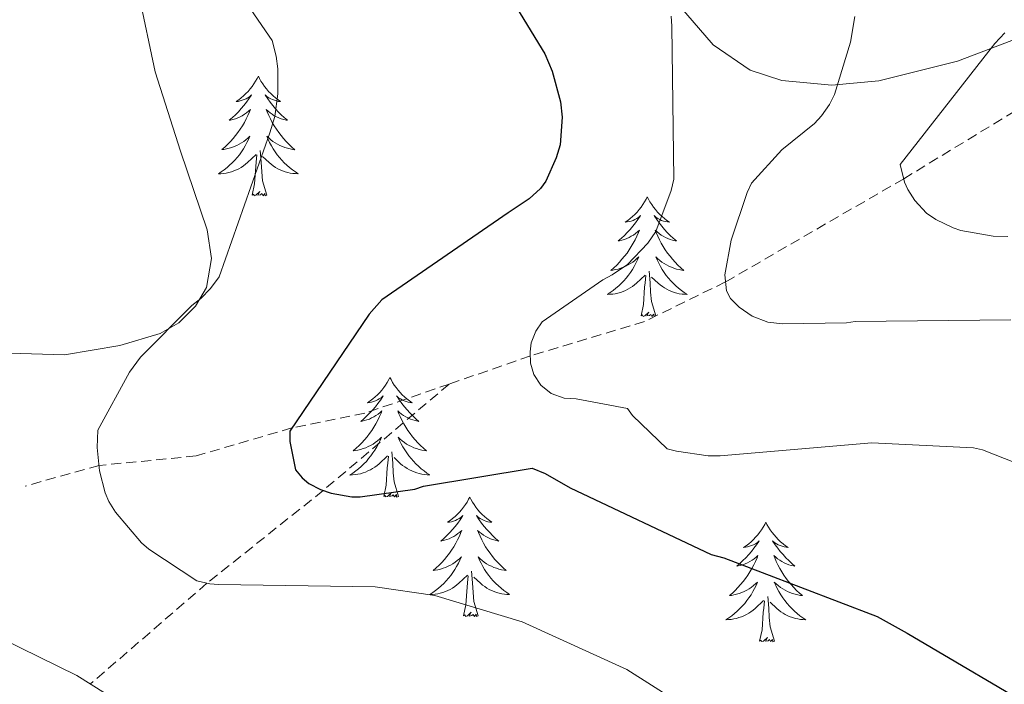
# Model space of a CAD drawing. Units: metres. Extents: x 593526 to 598021, y 4684711 to 4687742.
# Drawn here: x 596657 to 596755, y 4687090 to 4687157 of the extents above; entities that cross this region are included whole.
import ezdxf

# ---------------------------------------------------------------- set-up
doc = ezdxf.new("R2010")
doc.units = ezdxf.units.M
doc.header["$MEASUREMENT"] = 0
doc.linetypes.add('TRAZOSX2', pattern=[1.5, 1, -0.5])
for name, color, linetype, lineweight in [('Level 11', 142, 'TRAZOSX2', 13), ('Level 35', 92, 'TRAZOSX2', 0), ('Level 36', 19, 'Continuous', 40), ('Level 4', 36, 'Continuous', 30), ('Level 5', 36, 'Continuous', 0)]:
    doc.layers.add(name, color=color, linetype=linetype, lineweight=lineweight)

msp = doc.modelspace()

# ---------------------------------------------------------------- linework, layer by layer
at = {"layer": 'Level 11', "color": 142, "linetype": 'TRAZOSX2', "lineweight": 13}
for points in [[(596820.02, 4687193.32, 313.65), (596809.29, 4687184.45, 315.01), (596794.84, 4687175.21, 320.01), (596776.25, 4687160.53, 325.01), (596761.43, 4687150.69, 330.01), (596745.22, 4687140.83, 335.01), (596727.46, 4687130.54, 340.01), (596719.38, 4687126.6, 342.01), (596708.01, 4687123.17, 345.01), (596699.93, 4687120.37, 346.48)], [(596699.93, 4687120.37, 346.48), (596691.5, 4687117.46, 348.01), (596684.24, 4687116, 350.01), (596674.7, 4687113.21, 352.01), (596665.03, 4687112.25, 355.01), (596657.66, 4687110.2, 362.01)], [(596699.93, 4687120.37, 346.48), (596687.37, 4687109.77, 350.01), (596675.78, 4687100.52, 355.01), (596664.16, 4687090.48, 357.9)]]:
    msp.add_polyline3d(points, dxfattribs=at)
at = {"layer": 'Level 35', "color": 92, "linetype": 'Continuous', "lineweight": 0, "ltscale": 0.5}
for points in [[(596644.77, 4687242.43, 343.67), (596652.65, 4687236.86, 343.08), (596660.57, 4687231.23, 342.51), (596666.9, 4687224.85, 342.43), (596672.35, 4687217.72, 342.96), (596675.17, 4687211.36, 343.66), (596676.44, 4687208.11, 344.04), (596678.3, 4687205.24, 344.37), (596685.7, 4687198.59, 345.14), (596693.15, 4687191.99, 345.71), (596702.15, 4687182.17, 345.92), (596711.07, 4687172.28, 345.71), (596718.46, 4687163.21, 345.26), (596726.24, 4687154.17, 344.18), (596729.9, 4687151.66, 343.45), (596733.08, 4687150.62, 342.68), (596738.07, 4687150.14, 341.25), (596742.75, 4687150.59, 339.57), (596750.58, 4687152.54, 335.8), (596758.36, 4687155.51, 332.08)], [(596605.31, 4687164.77, 361.36), (596613.08, 4687155.07, 361.39), (596620.77, 4687146.52, 361.4), (596629.02, 4687138.43, 361.39), (596635.88, 4687132.79, 361.32), (596643.42, 4687127.93, 360.56), (596649.64, 4687125.09, 359.4), (596656.09, 4687123.45, 358.13), (596661.57, 4687123.27, 357.07), (596667.1, 4687124.22, 356.02), (596671.12, 4687125.41, 355.2), (596672.96, 4687126.47, 354.87), (596674.65, 4687128.12, 354.67), (596675.73, 4687129.99, 354.61), (596676.22, 4687132.89, 354.63), (596675.8, 4687135.74, 354.67), (596673.14, 4687143.56, 354.8), (596670.62, 4687151.48, 354.93), (596668.98, 4687159.23, 355.04)], [(596766.81, 4687005.82, 357.49), (596754.75, 4687016.73, 357.84), (596742.68, 4687027.64, 358.19), (596728.42, 4687040.39, 358.69), (596714.08, 4687053.05, 359.22), (596699.7, 4687064.93, 359.4), (596684.96, 4687076.41, 359.22), (596674.24, 4687084.16, 358.53), (596662.81, 4687091.32, 357.81), (596655.31, 4687095.02, 357.74), (596651.44, 4687095.84, 357.81), (596647.71, 4687095.35, 358), (596640.65, 4687092.48, 358.51), (596633.63, 4687089.27, 359.03), (596624.49, 4687084.9, 359.7)]]:
    msp.add_polyline3d(points, dxfattribs=at)
at = {"layer": 'Level 36', "color": 92, "linetype": 'Continuous', "lineweight": 0}
for points in [[(596680.9, 4687151.04, 0.01), (596680.79, 4687150.82, 0.01), (596680.63, 4687150.54, 0.01), (596680.46, 4687150.28, 0.01), (596680.28, 4687150.02, 0.01), (596680.09, 4687149.77, 0.01), (596679.88, 4687149.53, 0.01), (596679.66, 4687149.31, 0.01), (596679.43, 4687149.09, 0.01), (596679.19, 4687148.89, 0.01), (596678.94, 4687148.7, 0.01), (596678.68, 4687148.52, 0.01), (596678.88, 4687148.54, 0.01), (596679.08, 4687148.58, 0.01), (596679.28, 4687148.64, 0.01), (596679.48, 4687148.71, 0.01), (596679.67, 4687148.79, 0.01), (596679.85, 4687148.89, 0.01), (596680.02, 4687149, 0.01), (596680.23, 4687149.19, 0.01), (596680.18, 4687149.13, 0.01), (596679.96, 4687148.78, 0.01), (596679.71, 4687148.45, 0.01), (596679.46, 4687148.12, 0.01), (596679.19, 4687147.81, 0.01), (596678.91, 4687147.5, 0.01), (596678.62, 4687147.21, 0.01), (596678.31, 4687146.92, 0.01), (596678, 4687146.65, 0.01), (596678.12, 4687146.67, 0.01), (596678.37, 4687146.73, 0.01), (596678.61, 4687146.81, 0.01), (596678.85, 4687146.89, 0.01), (596679.08, 4687147, 0.01), (596679.3, 4687147.11, 0.01), (596679.52, 4687147.25, 0.01), (596679.72, 4687147.39, 0.01), (596679.92, 4687147.55, 0.01), (596680.11, 4687147.72, 0.01), (596680.02, 4687147.5, 0.01), (596679.86, 4687147.13, 0.01), (596679.69, 4687146.78, 0.01), (596679.51, 4687146.43, 0.01), (596679.31, 4687146.09, 0.01), (596679.1, 4687145.76, 0.01), (596678.87, 4687145.44, 0.01), (596678.63, 4687145.13, 0.01), (596678.38, 4687144.83, 0.01), (596678.12, 4687144.53, 0.01), (596677.84, 4687144.25, 0.01), (596677.55, 4687143.98, 0.01), (596677.26, 4687143.73, 0.01), (596677.45, 4687143.75, 0.01), (596677.72, 4687143.8, 0.01), (596677.98, 4687143.86, 0.01), (596678.24, 4687143.94, 0.01), (596678.5, 4687144.03, 0.01), (596678.74, 4687144.14, 0.01), (596678.99, 4687144.26, 0.01), (596679.22, 4687144.4, 0.01), (596679.44, 4687144.55, 0.01), (596679.66, 4687144.72, 0.01), (596679.87, 4687144.89, 0.01), (596680.06, 4687145.08, 0.01), (596679.92, 4687144.75, 0.01)], [(596680.9, 4687151.04, 0.01), (596681.01, 4687150.82, 0.01), (596681.16, 4687150.54, 0.01), (596681.33, 4687150.28, 0.01), (596681.51, 4687150.02, 0.01), (596681.71, 4687149.77, 0.01), (596681.92, 4687149.53, 0.01), (596682.13, 4687149.31, 0.01), (596682.36, 4687149.09, 0.01), (596682.6, 4687148.89, 0.01), (596682.86, 4687148.7, 0.01), (596683.12, 4687148.52, 0.01), (596682.92, 4687148.54, 0.01), (596682.71, 4687148.58, 0.01), (596682.51, 4687148.64, 0.01), (596682.32, 4687148.71, 0.01), (596682.13, 4687148.79, 0.01), (596681.95, 4687148.89, 0.01), (596681.78, 4687149, 0.01), (596681.57, 4687149.19, 0.01), (596681.61, 4687149.13, 0.01), (596681.84, 4687148.78, 0.01), (596682.08, 4687148.45, 0.01), (596682.34, 4687148.12, 0.01), (596682.61, 4687147.8, 0.01), (596682.89, 4687147.5, 0.01), (596683.18, 4687147.21, 0.01), (596683.48, 4687146.92, 0.01), (596683.8, 4687146.65, 0.01), (596683.67, 4687146.67, 0.01), (596683.43, 4687146.73, 0.01), (596683.18, 4687146.81, 0.01), (596682.95, 4687146.89, 0.01), (596682.72, 4687147, 0.01), (596682.49, 4687147.11, 0.01), (596682.28, 4687147.25, 0.01), (596682.07, 4687147.39, 0.01), (596681.87, 4687147.55, 0.01), (596681.69, 4687147.72, 0.01), (596681.78, 4687147.5, 0.01), (596681.93, 4687147.13, 0.01), (596682.1, 4687146.78, 0.01), (596682.29, 4687146.43, 0.01), (596682.49, 4687146.09, 0.01), (596682.7, 4687145.76, 0.01), (596682.93, 4687145.44, 0.01), (596683.16, 4687145.13, 0.01), (596683.42, 4687144.83, 0.01), (596683.68, 4687144.53, 0.01), (596683.96, 4687144.25, 0.01), (596684.24, 4687143.98, 0.01), (596684.54, 4687143.72, 0.01), (596684.34, 4687143.75, 0.01), (596684.08, 4687143.8, 0.01), (596683.81, 4687143.86, 0.01), (596683.55, 4687143.94, 0.01), (596683.3, 4687144.03, 0.01), (596683.05, 4687144.14, 0.01), (596682.81, 4687144.26, 0.01), (596682.58, 4687144.4, 0.01), (596682.35, 4687144.55, 0.01), (596682.14, 4687144.72, 0.01), (596681.93, 4687144.89, 0.01), (596681.73, 4687145.08, 0.01), (596681.88, 4687144.75, 0.01)], [(596679.916, 4687144.745, 0.01), (596679.766, 4687144.425, 0.01), (596679.596, 4687144.115, 0.01), (596679.406, 4687143.805, 0.01), (596679.216, 4687143.515, 0.01), (596679.006, 4687143.225, 0.01), (596678.776, 4687142.946, 0.01), (596678.546, 4687142.676, 0.01), (596678.296, 4687142.416, 0.01), (596678.036, 4687142.176, 0.01), (596677.776, 4687141.946, 0.01), (596677.496, 4687141.716, 0.01), (596677.206, 4687141.506, 0.01), (596676.916, 4687141.316, 0.01), (596677.176, 4687141.326, 0.01), (596677.446, 4687141.356, 0.01), (596677.706, 4687141.396, 0.01), (596677.966, 4687141.446, 0.01), (596678.216, 4687141.526, 0.01), (596678.466, 4687141.606, 0.01), (596678.716, 4687141.716, 0.01), (596678.946, 4687141.826, 0.01), (596679.176, 4687141.956, 0.01), (596679.406, 4687142.105, 0.01), (596679.616, 4687142.265, 0.01), (596679.816, 4687142.435, 0.01), (596680.666, 4687143.235, 0.01)], [(596681.876, 4687144.745, 0.01), (596682.026, 4687144.425, 0.01), (596682.196, 4687144.115, 0.01), (596682.376, 4687143.805, 0.01), (596682.576, 4687143.515, 0.01), (596682.786, 4687143.225, 0.01), (596683.006, 4687142.945, 0.01), (596683.246, 4687142.675, 0.01), (596683.486, 4687142.415, 0.01), (596683.746, 4687142.175, 0.01), (596684.016, 4687141.945, 0.01), (596684.296, 4687141.725, 0.01), (596684.585, 4687141.515, 0.01), (596684.875, 4687141.325, 0.01), (596684.605, 4687141.335, 0.01), (596684.345, 4687141.365, 0.01), (596684.086, 4687141.395, 0.01), (596683.826, 4687141.445, 0.01), (596683.566, 4687141.525, 0.01), (596683.316, 4687141.605, 0.01), (596683.076, 4687141.715, 0.01), (596682.836, 4687141.825, 0.01), (596682.606, 4687141.955, 0.01), (596682.386, 4687142.105, 0.01), (596682.176, 4687142.265, 0.01), (596681.966, 4687142.435, 0.01), (596681.316, 4687143.055, 0.01)], [(596681.75, 4687139.19, 0.01), (596681.32, 4687140.63, 0.01), (596681.23, 4687141.53, 0.01), (596681.18, 4687142.48, 0.01), (596681.08, 4687143.64, 0.01)], [(596680.28, 4687139.19, 0.01), (596680.52, 4687140.31, 0.01), (596680.64, 4687142.05, 0.01), (596680.68, 4687142.48, 0.01), (596680.75, 4687143.2, 0.01)], [(596681.75, 4687139.19, 0.01), (596681.58, 4687139.12, 0.01), (596681.56, 4687139.36, 0.01), (596681.37, 4687139.14, 0.01), (596681.24, 4687139.34, 0.01), (596681.12, 4687139.23, 0.01), (596680.85, 4687139.18, 0.01), (596681.05, 4687139.57, 0.01), (596680.66, 4687139.19, 0.01), (596680.48, 4687139.14, 0.01), (596680.44, 4687139.3, 0.01), (596680.28, 4687139.19, 0.01)], [(596719.66, 4687139.01, 0.01), (596719.55, 4687138.79, 0.01), (596719.4, 4687138.52, 0.01), (596719.23, 4687138.25, 0.01), (596719.05, 4687137.99, 0.01), (596718.85, 4687137.75, 0.01), (596718.65, 4687137.51, 0.01), (596718.43, 4687137.28, 0.01), (596718.2, 4687137.07, 0.01), (596717.96, 4687136.86, 0.01), (596717.71, 4687136.67, 0.01), (596717.45, 4687136.49, 0.01), (596717.64, 4687136.52, 0.01), (596717.85, 4687136.56, 0.01), (596718.05, 4687136.61, 0.01), (596718.24, 4687136.68, 0.01), (596718.43, 4687136.77, 0.01), (596718.61, 4687136.86, 0.01), (596718.79, 4687136.98, 0.01), (596718.99, 4687137.17, 0.01), (596718.95, 4687137.1, 0.01), (596718.72, 4687136.76, 0.01), (596718.48, 4687136.42, 0.01), (596718.22, 4687136.09, 0.01), (596717.95, 4687135.78, 0.01), (596717.67, 4687135.47, 0.01), (596717.38, 4687135.18, 0.01), (596717.08, 4687134.9, 0.01), (596716.76, 4687134.63, 0.01), (596716.89, 4687134.65, 0.01), (596717.14, 4687134.71, 0.01), (596717.38, 4687134.78, 0.01), (596717.61, 4687134.87, 0.01), (596717.84, 4687134.97, 0.01), (596718.07, 4687135.09, 0.01), (596718.28, 4687135.22, 0.01), (596718.49, 4687135.37, 0.01), (596718.69, 4687135.52, 0.01), (596718.87, 4687135.69, 0.01), (596718.79, 4687135.47, 0.01), (596718.63, 4687135.11, 0.01), (596718.46, 4687134.75, 0.01), (596718.27, 4687134.41, 0.01), (596718.07, 4687134.07, 0.01), (596717.86, 4687133.74, 0.01), (596717.64, 4687133.41, 0.01), (596717.4, 4687133.1, 0.01), (596717.14, 4687132.8, 0.01), (596716.88, 4687132.51, 0.01), (596716.61, 4687132.23, 0.01), (596716.32, 4687131.96, 0.01), (596716.02, 4687131.7, 0.01), (596716.22, 4687131.72, 0.01), (596716.48, 4687131.77, 0.01), (596716.75, 4687131.83, 0.01), (596717.01, 4687131.91, 0.01), (596717.26, 4687132.01, 0.01), (596717.51, 4687132.11, 0.01), (596717.75, 4687132.24, 0.01), (596717.98, 4687132.38, 0.01), (596718.21, 4687132.53, 0.01), (596718.43, 4687132.69, 0.01), (596718.63, 4687132.87, 0.01), (596718.83, 4687133.05, 0.01), (596718.69, 4687132.73, 0.01)], [(596719.66, 4687139.01, 0.01), (596719.77, 4687138.79, 0.01), (596719.93, 4687138.52, 0.01), (596720.1, 4687138.25, 0.01), (596720.28, 4687137.99, 0.01), (596720.47, 4687137.75, 0.01), (596720.68, 4687137.51, 0.01), (596720.9, 4687137.28, 0.01), (596721.13, 4687137.07, 0.01), (596721.37, 4687136.86, 0.01), (596721.62, 4687136.67, 0.01), (596721.88, 4687136.49, 0.01), (596721.68, 4687136.52, 0.01), (596721.48, 4687136.56, 0.01), (596721.28, 4687136.61, 0.01), (596721.08, 4687136.68, 0.01), (596720.9, 4687136.77, 0.01), (596720.71, 4687136.86, 0.01), (596720.54, 4687136.98, 0.01), (596720.34, 4687137.17, 0.01), (596720.38, 4687137.1, 0.01), (596720.61, 4687136.76, 0.01), (596720.85, 4687136.42, 0.01), (596721.1, 4687136.09, 0.01), (596721.37, 4687135.78, 0.01), (596721.65, 4687135.47, 0.01), (596721.94, 4687135.18, 0.01), (596722.25, 4687134.9, 0.01), (596722.56, 4687134.63, 0.01), (596722.44, 4687134.65, 0.01), (596722.19, 4687134.71, 0.01), (596721.95, 4687134.78, 0.01), (596721.71, 4687134.87, 0.01), (596721.48, 4687134.97, 0.01), (596721.26, 4687135.09, 0.01), (596721.04, 4687135.22, 0.01), (596720.84, 4687135.37, 0.01), (596720.64, 4687135.52, 0.01), (596720.45, 4687135.69, 0.01), (596720.54, 4687135.47, 0.01), (596720.7, 4687135.11, 0.01), (596720.87, 4687134.75, 0.01), (596721.05, 4687134.41, 0.01), (596721.25, 4687134.07, 0.01), (596721.46, 4687133.74, 0.01), (596721.69, 4687133.41, 0.01), (596721.93, 4687133.1, 0.01), (596722.18, 4687132.8, 0.01), (596722.44, 4687132.51, 0.01), (596722.72, 4687132.23, 0.01), (596723.01, 4687131.96, 0.01), (596723.3, 4687131.7, 0.01), (596723.11, 4687131.72, 0.01), (596722.84, 4687131.77, 0.01), (596722.58, 4687131.83, 0.01), (596722.32, 4687131.91, 0.01), (596722.06, 4687132.01, 0.01), (596721.82, 4687132.11, 0.01), (596721.58, 4687132.24, 0.01), (596721.34, 4687132.38, 0.01), (596721.12, 4687132.53, 0.01), (596720.9, 4687132.69, 0.01), (596720.69, 4687132.87, 0.01), (596720.5, 4687133.05, 0.01), (596720.64, 4687132.73, 0.01)], [(596718.693, 4687132.732, 0.01), (596718.533, 4687132.412, 0.01), (596718.363, 4687132.092, 0.01), (596718.183, 4687131.792, 0.01), (596717.983, 4687131.492, 0.01), (596717.773, 4687131.202, 0.01), (596717.553, 4687130.922, 0.01), (596717.313, 4687130.662, 0.01), (596717.073, 4687130.402, 0.01), (596716.813, 4687130.152, 0.01), (596716.543, 4687129.922, 0.01), (596716.263, 4687129.702, 0.01), (596715.973, 4687129.492, 0.01), (596715.683, 4687129.302, 0.01), (596715.953, 4687129.312, 0.01), (596716.213, 4687129.332, 0.01), (596716.473, 4687129.372, 0.01), (596716.733, 4687129.432, 0.01), (596716.993, 4687129.502, 0.01), (596717.243, 4687129.592, 0.01), (596717.483, 4687129.692, 0.01), (596717.723, 4687129.812, 0.01), (596717.953, 4687129.942, 0.01), (596718.173, 4687130.082, 0.01), (596718.383, 4687130.242, 0.01), (596718.593, 4687130.412, 0.01), (596719.443, 4687131.212, 0.01)], [(596720.643, 4687132.731, 0.01), (596720.803, 4687132.411, 0.01), (596720.963, 4687132.091, 0.01), (596721.153, 4687131.791, 0.01), (596721.343, 4687131.491, 0.01), (596721.553, 4687131.201, 0.01), (596721.783, 4687130.921, 0.01), (596722.013, 4687130.661, 0.01), (596722.263, 4687130.401, 0.01), (596722.523, 4687130.151, 0.01), (596722.783, 4687129.921, 0.01), (596723.062, 4687129.701, 0.01), (596723.352, 4687129.491, 0.01), (596723.642, 4687129.301, 0.01), (596723.382, 4687129.311, 0.01), (596723.122, 4687129.331, 0.01), (596722.852, 4687129.371, 0.01), (596722.592, 4687129.431, 0.01), (596722.342, 4687129.501, 0.01), (596722.092, 4687129.591, 0.01), (596721.843, 4687129.691, 0.01), (596721.613, 4687129.811, 0.01), (596721.383, 4687129.941, 0.01), (596721.163, 4687130.081, 0.01), (596720.943, 4687130.241, 0.01), (596720.743, 4687130.411, 0.01), (596720.083, 4687131.031, 0.01)], [(596720.51, 4687127.16, 0.01), (596720.08, 4687128.6, 0.01), (596719.99, 4687129.51, 0.01), (596719.95, 4687130.45, 0.01), (596719.85, 4687131.62, 0.01)], [(596719.04, 4687127.16, 0.01), (596719.29, 4687128.28, 0.01), (596719.4, 4687130.02, 0.01), (596719.45, 4687130.45, 0.01), (596719.51, 4687131.18, 0.01)], [(596720.51, 4687127.16, 0.01), (596720.34, 4687127.09, 0.01), (596720.32, 4687127.33, 0.01), (596720.13, 4687127.11, 0.01), (596720.01, 4687127.31, 0.01), (596719.89, 4687127.21, 0.01), (596719.62, 4687127.15, 0.01), (596719.82, 4687127.54, 0.01), (596719.43, 4687127.16, 0.01), (596719.24, 4687127.11, 0.01), (596719.2, 4687127.27, 0.01), (596719.04, 4687127.16, 0.01)], [(596694, 4687121.03, 0.01), (596693.89, 4687120.81, 0.01), (596693.74, 4687120.53, 0.01), (596693.57, 4687120.27, 0.01), (596693.39, 4687120.01, 0.01), (596693.2, 4687119.76, 0.01), (596692.99, 4687119.52, 0.01), (596692.77, 4687119.3, 0.01), (596692.54, 4687119.08, 0.01), (596692.3, 4687118.88, 0.01), (596692.05, 4687118.69, 0.01), (596691.79, 4687118.51, 0.01), (596691.99, 4687118.53, 0.01), (596692.19, 4687118.57, 0.01), (596692.39, 4687118.63, 0.01), (596692.58, 4687118.69, 0.01), (596692.77, 4687118.78, 0.01), (596692.95, 4687118.88, 0.01), (596693.13, 4687118.99, 0.01), (596693.33, 4687119.18, 0.01), (596693.29, 4687119.12, 0.01), (596693.06, 4687118.77, 0.01), (596692.82, 4687118.43, 0.01), (596692.56, 4687118.11, 0.01), (596692.3, 4687117.79, 0.01), (596692.02, 4687117.49, 0.01), (596691.72, 4687117.19, 0.01), (596691.42, 4687116.91, 0.01), (596691.11, 4687116.64, 0.01), (596691.23, 4687116.66, 0.01), (596691.48, 4687116.72, 0.01), (596691.72, 4687116.79, 0.01), (596691.96, 4687116.88, 0.01), (596692.19, 4687116.99, 0.01), (596692.41, 4687117.1, 0.01), (596692.62, 4687117.23, 0.01), (596692.83, 4687117.38, 0.01), (596693.03, 4687117.54, 0.01), (596693.22, 4687117.71, 0.01), (596693.13, 4687117.48, 0.01), (596692.97, 4687117.12, 0.01), (596692.8, 4687116.77, 0.01), (596692.62, 4687116.42, 0.01), (596692.42, 4687116.08, 0.01), (596692.2, 4687115.75, 0.01), (596691.98, 4687115.43, 0.01), (596691.74, 4687115.12, 0.01), (596691.49, 4687114.81, 0.01), (596691.22, 4687114.52, 0.01), (596690.95, 4687114.24, 0.01), (596690.66, 4687113.97, 0.01), (596690.36, 4687113.71, 0.01), (596690.56, 4687113.74, 0.01), (596690.83, 4687113.79, 0.01), (596691.09, 4687113.85, 0.01), (596691.35, 4687113.93, 0.01), (596691.6, 4687114.02, 0.01), (596691.85, 4687114.13, 0.01), (596692.09, 4687114.25, 0.01), (596692.33, 4687114.39, 0.01), (596692.55, 4687114.54, 0.01), (596692.77, 4687114.7, 0.01), (596692.97, 4687114.88, 0.01), (596693.17, 4687115.07, 0.01), (596693.03, 4687114.74, 0.01)], [(596694, 4687121.03, 0.01), (596694.12, 4687120.81, 0.01), (596694.27, 4687120.53, 0.01), (596694.44, 4687120.27, 0.01), (596694.62, 4687120.01, 0.01), (596694.82, 4687119.76, 0.01), (596695.02, 4687119.52, 0.01), (596695.24, 4687119.3, 0.01), (596695.47, 4687119.08, 0.01), (596695.71, 4687118.88, 0.01), (596695.96, 4687118.69, 0.01), (596696.22, 4687118.51, 0.01), (596696.02, 4687118.53, 0.01), (596695.82, 4687118.57, 0.01), (596695.62, 4687118.63, 0.01), (596695.43, 4687118.69, 0.01), (596695.24, 4687118.78, 0.01), (596695.06, 4687118.88, 0.01), (596694.88, 4687118.99, 0.01), (596694.68, 4687119.18, 0.01), (596694.72, 4687119.12, 0.01), (596694.95, 4687118.77, 0.01), (596695.19, 4687118.43, 0.01), (596695.45, 4687118.11, 0.01), (596695.72, 4687117.79, 0.01), (596696, 4687117.49, 0.01), (596696.29, 4687117.19, 0.01), (596696.59, 4687116.91, 0.01), (596696.9, 4687116.64, 0.01), (596696.78, 4687116.66, 0.01), (596696.53, 4687116.72, 0.01), (596696.29, 4687116.79, 0.01), (596696.06, 4687116.88, 0.01), (596695.82, 4687116.99, 0.01), (596695.6, 4687117.1, 0.01), (596695.38, 4687117.23, 0.01), (596695.18, 4687117.38, 0.01), (596694.98, 4687117.54, 0.01), (596694.79, 4687117.71, 0.01), (596694.88, 4687117.48, 0.01), (596695.04, 4687117.12, 0.01), (596695.21, 4687116.77, 0.01), (596695.39, 4687116.42, 0.01), (596695.59, 4687116.08, 0.01), (596695.81, 4687115.75, 0.01), (596696.03, 4687115.43, 0.01), (596696.27, 4687115.12, 0.01), (596696.52, 4687114.81, 0.01), (596696.79, 4687114.52, 0.01), (596697.06, 4687114.24, 0.01), (596697.35, 4687113.97, 0.01), (596697.65, 4687113.71, 0.01), (596697.45, 4687113.74, 0.01), (596697.18, 4687113.79, 0.01), (596696.92, 4687113.85, 0.01), (596696.66, 4687113.93, 0.01), (596696.41, 4687114.02, 0.01), (596696.16, 4687114.13, 0.01), (596695.92, 4687114.25, 0.01), (596695.68, 4687114.39, 0.01), (596695.46, 4687114.54, 0.01), (596695.24, 4687114.7, 0.01), (596695.04, 4687114.88, 0.01), (596694.84, 4687115.07, 0.01), (596694.98, 4687114.74, 0.01)], [(596693.032, 4687114.745, 0.01), (596692.872, 4687114.425, 0.01), (596692.702, 4687114.105, 0.01), (596692.522, 4687113.795, 0.01), (596692.322, 4687113.505, 0.01), (596692.112, 4687113.215, 0.01), (596691.892, 4687112.935, 0.01), (596691.662, 4687112.665, 0.01), (596691.412, 4687112.405, 0.01), (596691.152, 4687112.165, 0.01), (596690.882, 4687111.925, 0.01), (596690.602, 4687111.705, 0.01), (596690.322, 4687111.495, 0.01), (596690.022, 4687111.305, 0.01), (596690.292, 4687111.315, 0.01), (596690.552, 4687111.345, 0.01), (596690.822, 4687111.385, 0.01), (596691.072, 4687111.435, 0.01), (596691.332, 4687111.515, 0.01), (596691.582, 4687111.595, 0.01), (596691.822, 4687111.705, 0.01), (596692.062, 4687111.815, 0.01), (596692.292, 4687111.945, 0.01), (596692.512, 4687112.095, 0.01), (596692.732, 4687112.255, 0.01), (596692.932, 4687112.425, 0.01), (596693.782, 4687113.225, 0.01)], [(596694.982, 4687114.745, 0.01), (596695.142, 4687114.425, 0.01), (596695.312, 4687114.115, 0.01), (596695.492, 4687113.805, 0.01), (596695.692, 4687113.505, 0.01), (596695.902, 4687113.225, 0.01), (596696.122, 4687112.945, 0.01), (596696.351, 4687112.675, 0.01), (596696.601, 4687112.415, 0.01), (596696.861, 4687112.175, 0.01), (596697.131, 4687111.935, 0.01), (596697.411, 4687111.715, 0.01), (596697.701, 4687111.505, 0.01), (596697.981, 4687111.315, 0.01), (596697.721, 4687111.325, 0.01), (596697.461, 4687111.355, 0.01), (596697.201, 4687111.395, 0.01), (596696.941, 4687111.445, 0.01), (596696.681, 4687111.515, 0.01), (596696.431, 4687111.605, 0.01), (596696.191, 4687111.715, 0.01), (596695.951, 4687111.825, 0.01), (596695.721, 4687111.955, 0.01), (596695.501, 4687112.105, 0.01), (596695.281, 4687112.255, 0.01), (596695.082, 4687112.435, 0.01), (596694.422, 4687113.055, 0.01)], [(596693.39, 4687109.18, 0.01), (596693.63, 4687110.29, 0.01), (596693.74, 4687112.03, 0.01), (596693.79, 4687112.47, 0.01), (596693.86, 4687113.19, 0.01)], [(596694.86, 4687109.17, 0.01), (596694.43, 4687110.61, 0.01), (596694.34, 4687111.52, 0.01), (596694.29, 4687112.47, 0.01), (596694.19, 4687113.63, 0.01)], [(596694.86, 4687109.17, 0.01), (596694.68, 4687109.11, 0.01), (596694.66, 4687109.35, 0.01), (596694.47, 4687109.12, 0.01), (596694.35, 4687109.33, 0.01), (596694.23, 4687109.22, 0.01), (596693.96, 4687109.17, 0.01), (596694.16, 4687109.56, 0.01), (596693.77, 4687109.18, 0.01), (596693.58, 4687109.13, 0.01), (596693.54, 4687109.29, 0.01), (596693.39, 4687109.18, 0.01)], [(596701.96, 4687109.11, 0.01), (596701.85, 4687108.89, 0.01), (596701.7, 4687108.61, 0.01), (596701.53, 4687108.35, 0.01), (596701.35, 4687108.09, 0.01), (596701.16, 4687107.84, 0.01), (596700.95, 4687107.6, 0.01), (596700.73, 4687107.38, 0.01), (596700.5, 4687107.16, 0.01), (596700.26, 4687106.96, 0.01), (596700.01, 4687106.77, 0.01), (596699.75, 4687106.59, 0.01), (596699.95, 4687106.61, 0.01), (596700.15, 4687106.65, 0.01), (596700.35, 4687106.71, 0.01), (596700.54, 4687106.77, 0.01), (596700.73, 4687106.86, 0.01), (596700.91, 4687106.96, 0.01), (596701.09, 4687107.07, 0.01), (596701.29, 4687107.26, 0.01), (596701.25, 4687107.2, 0.01), (596701.02, 4687106.85, 0.01), (596700.78, 4687106.52, 0.01), (596700.52, 4687106.19, 0.01), (596700.26, 4687105.87, 0.01), (596699.98, 4687105.57, 0.01), (596699.68, 4687105.27, 0.01), (596699.38, 4687104.99, 0.01), (596699.07, 4687104.72, 0.01), (596699.19, 4687104.74, 0.01), (596699.44, 4687104.8, 0.01), (596699.68, 4687104.87, 0.01), (596699.92, 4687104.96, 0.01), (596700.15, 4687105.07, 0.01), (596700.37, 4687105.18, 0.01), (596700.58, 4687105.31, 0.01), (596700.79, 4687105.46, 0.01), (596700.99, 4687105.62, 0.01), (596701.18, 4687105.79, 0.01), (596701.09, 4687105.57, 0.01), (596700.93, 4687105.2, 0.01), (596700.76, 4687104.85, 0.01), (596700.58, 4687104.5, 0.01), (596700.38, 4687104.16, 0.01), (596700.16, 4687103.83, 0.01), (596699.94, 4687103.51, 0.01), (596699.7, 4687103.2, 0.01), (596699.45, 4687102.89, 0.01), (596699.18, 4687102.6, 0.01), (596698.91, 4687102.32, 0.01), (596698.62, 4687102.05, 0.01), (596698.32, 4687101.79, 0.01), (596698.52, 4687101.82, 0.01), (596698.79, 4687101.87, 0.01), (596699.05, 4687101.93, 0.01), (596699.31, 4687102.01, 0.01), (596699.56, 4687102.1, 0.01), (596699.81, 4687102.21, 0.01), (596700.05, 4687102.33, 0.01), (596700.29, 4687102.47, 0.01), (596700.51, 4687102.62, 0.01), (596700.73, 4687102.79, 0.01), (596700.93, 4687102.96, 0.01), (596701.13, 4687103.15, 0.01), (596700.99, 4687102.82, 0.01)], [(596701.96, 4687109.11, 0.01), (596702.08, 4687108.89, 0.01), (596702.23, 4687108.61, 0.01), (596702.4, 4687108.35, 0.01), (596702.58, 4687108.09, 0.01), (596702.78, 4687107.84, 0.01), (596702.98, 4687107.6, 0.01), (596703.2, 4687107.38, 0.01), (596703.43, 4687107.16, 0.01), (596703.67, 4687106.96, 0.01), (596703.92, 4687106.77, 0.01), (596704.18, 4687106.59, 0.01), (596703.98, 4687106.61, 0.01), (596703.78, 4687106.65, 0.01), (596703.58, 4687106.71, 0.01), (596703.39, 4687106.77, 0.01), (596703.2, 4687106.86, 0.01), (596703.02, 4687106.96, 0.01), (596702.84, 4687107.07, 0.01), (596702.64, 4687107.26, 0.01), (596702.68, 4687107.2, 0.01), (596702.91, 4687106.85, 0.01), (596703.15, 4687106.52, 0.01), (596703.41, 4687106.19, 0.01), (596703.68, 4687105.87, 0.01), (596703.96, 4687105.57, 0.01), (596704.25, 4687105.27, 0.01), (596704.55, 4687104.99, 0.01), (596704.86, 4687104.72, 0.01), (596704.74, 4687104.74, 0.01), (596704.49, 4687104.8, 0.01), (596704.25, 4687104.87, 0.01), (596704.02, 4687104.96, 0.01), (596703.78, 4687105.07, 0.01), (596703.56, 4687105.18, 0.01), (596703.34, 4687105.31, 0.01), (596703.14, 4687105.46, 0.01), (596702.94, 4687105.62, 0.01), (596702.75, 4687105.79, 0.01), (596702.84, 4687105.57, 0.01), (596703, 4687105.2, 0.01), (596703.17, 4687104.85, 0.01), (596703.35, 4687104.5, 0.01), (596703.55, 4687104.16, 0.01), (596703.77, 4687103.83, 0.01), (596703.99, 4687103.51, 0.01), (596704.23, 4687103.2, 0.01), (596704.48, 4687102.89, 0.01), (596704.75, 4687102.6, 0.01), (596705.02, 4687102.32, 0.01), (596705.31, 4687102.05, 0.01), (596705.61, 4687101.79, 0.01), (596705.41, 4687101.82, 0.01), (596705.14, 4687101.87, 0.01), (596704.88, 4687101.93, 0.01), (596704.62, 4687102.01, 0.01), (596704.37, 4687102.1, 0.01), (596704.12, 4687102.21, 0.01), (596703.88, 4687102.33, 0.01), (596703.64, 4687102.47, 0.01), (596703.42, 4687102.62, 0.01), (596703.2, 4687102.79, 0.01), (596703, 4687102.96, 0.01), (596702.8, 4687103.15, 0.01), (596702.94, 4687102.82, 0.01)], [(596731.48, 4687106.6, 0.01), (596731.37, 4687106.38, 0.01), (596731.21, 4687106.11, 0.01), (596731.05, 4687105.84, 0.01), (596730.86, 4687105.58, 0.01), (596730.67, 4687105.33, 0.01), (596730.46, 4687105.1, 0.01), (596730.24, 4687104.87, 0.01), (596730.01, 4687104.65, 0.01), (596729.77, 4687104.45, 0.01), (596729.52, 4687104.26, 0.01), (596729.26, 4687104.08, 0.01), (596729.46, 4687104.11, 0.01), (596729.66, 4687104.14, 0.01), (596729.86, 4687104.2, 0.01), (596730.06, 4687104.27, 0.01), (596730.25, 4687104.35, 0.01), (596730.43, 4687104.45, 0.01), (596730.6, 4687104.56, 0.01), (596730.81, 4687104.75, 0.01), (596730.77, 4687104.69, 0.01), (596730.54, 4687104.34, 0.01), (596730.29, 4687104.01, 0.01), (596730.04, 4687103.68, 0.01), (596729.77, 4687103.37, 0.01), (596729.49, 4687103.06, 0.01), (596729.2, 4687102.77, 0.01), (596728.9, 4687102.48, 0.01), (596728.58, 4687102.21, 0.01), (596728.71, 4687102.24, 0.01), (596728.95, 4687102.29, 0.01), (596729.19, 4687102.37, 0.01), (596729.43, 4687102.45, 0.01), (596729.66, 4687102.56, 0.01), (596729.88, 4687102.68, 0.01), (596730.1, 4687102.81, 0.01), (596730.31, 4687102.95, 0.01), (596730.5, 4687103.11, 0.01), (596730.69, 4687103.28, 0.01), (596730.6, 4687103.06, 0.01), (596730.45, 4687102.7, 0.01), (596730.28, 4687102.34, 0.01), (596730.09, 4687101.99, 0.01), (596729.89, 4687101.65, 0.01), (596729.68, 4687101.32, 0.01), (596729.45, 4687101, 0.01), (596729.21, 4687100.69, 0.01), (596728.96, 4687100.39, 0.01), (596728.7, 4687100.09, 0.01), (596728.42, 4687099.81, 0.01), (596728.14, 4687099.54, 0.01), (596727.84, 4687099.29, 0.01), (596728.04, 4687099.31, 0.01), (596728.3, 4687099.36, 0.01), (596728.56, 4687099.42, 0.01), (596728.82, 4687099.5, 0.01), (596729.08, 4687099.59, 0.01), (596729.33, 4687099.7, 0.01), (596729.57, 4687099.83, 0.01), (596729.8, 4687099.96, 0.01), (596730.03, 4687100.11, 0.01), (596730.24, 4687100.28, 0.01), (596730.45, 4687100.45, 0.01), (596730.64, 4687100.64, 0.01), (596730.5, 4687100.31, 0.01)], [(596731.48, 4687106.6, 0.01), (596731.59, 4687106.38, 0.01), (596731.75, 4687106.11, 0.01), (596731.91, 4687105.84, 0.01), (596732.1, 4687105.58, 0.01), (596732.29, 4687105.33, 0.01), (596732.5, 4687105.1, 0.01), (596732.72, 4687104.87, 0.01), (596732.95, 4687104.65, 0.01), (596733.19, 4687104.45, 0.01), (596733.44, 4687104.26, 0.01), (596733.7, 4687104.08, 0.01), (596733.5, 4687104.11, 0.01), (596733.3, 4687104.14, 0.01), (596733.1, 4687104.2, 0.01), (596732.9, 4687104.27, 0.01), (596732.71, 4687104.35, 0.01), (596732.53, 4687104.45, 0.01), (596732.36, 4687104.56, 0.01), (596732.15, 4687104.75, 0.01), (596732.19, 4687104.69, 0.01), (596732.42, 4687104.34, 0.01), (596732.67, 4687104.01, 0.01), (596732.92, 4687103.68, 0.01), (596733.19, 4687103.37, 0.01), (596733.47, 4687103.06, 0.01), (596733.76, 4687102.77, 0.01), (596734.06, 4687102.48, 0.01), (596734.38, 4687102.21, 0.01), (596734.25, 4687102.24, 0.01), (596734.01, 4687102.29, 0.01), (596733.77, 4687102.37, 0.01), (596733.53, 4687102.45, 0.01), (596733.3, 4687102.56, 0.01), (596733.08, 4687102.68, 0.01), (596732.86, 4687102.81, 0.01), (596732.65, 4687102.95, 0.01), (596732.46, 4687103.11, 0.01), (596732.27, 4687103.28, 0.01), (596732.36, 4687103.06, 0.01), (596732.51, 4687102.7, 0.01), (596732.68, 4687102.34, 0.01), (596732.87, 4687101.99, 0.01), (596733.07, 4687101.65, 0.01), (596733.28, 4687101.32, 0.01), (596733.51, 4687101, 0.01), (596733.75, 4687100.69, 0.01), (596734, 4687100.39, 0.01), (596734.26, 4687100.09, 0.01), (596734.54, 4687099.81, 0.01), (596734.82, 4687099.54, 0.01), (596735.12, 4687099.29, 0.01), (596734.92, 4687099.31, 0.01), (596734.66, 4687099.36, 0.01), (596734.4, 4687099.42, 0.01), (596734.14, 4687099.5, 0.01), (596733.88, 4687099.59, 0.01), (596733.63, 4687099.7, 0.01), (596733.39, 4687099.83, 0.01), (596733.16, 4687099.96, 0.01), (596732.93, 4687100.11, 0.01), (596732.72, 4687100.28, 0.01), (596732.51, 4687100.45, 0.01), (596732.32, 4687100.64, 0.01), (596732.46, 4687100.31, 0.01)], [(596700.99, 4687102.825, 0.01), (596700.83, 4687102.505, 0.01), (596700.66, 4687102.195, 0.01), (596700.48, 4687101.885, 0.01), (596700.28, 4687101.595, 0.01), (596700.07, 4687101.305, 0.01), (596699.85, 4687101.025, 0.01), (596699.62, 4687100.755, 0.01), (596699.37, 4687100.495, 0.01), (596699.11, 4687100.255, 0.01), (596698.84, 4687100.015, 0.01), (596698.56, 4687099.795, 0.01), (596698.28, 4687099.585, 0.01), (596697.98, 4687099.395, 0.01), (596698.25, 4687099.405, 0.01), (596698.51, 4687099.435, 0.01), (596698.78, 4687099.475, 0.01), (596699.03, 4687099.525, 0.01), (596699.29, 4687099.605, 0.01), (596699.54, 4687099.685, 0.01), (596699.78, 4687099.795, 0.01), (596700.02, 4687099.905, 0.01), (596700.25, 4687100.035, 0.01), (596700.47, 4687100.185, 0.01), (596700.69, 4687100.345, 0.01), (596700.89, 4687100.515, 0.01), (596701.74, 4687101.314, 0.01)], [(596702.94, 4687102.824, 0.01), (596703.1, 4687102.504, 0.01), (596703.27, 4687102.194, 0.01), (596703.45, 4687101.884, 0.01), (596703.65, 4687101.594, 0.01), (596703.86, 4687101.304, 0.01), (596704.08, 4687101.024, 0.01), (596704.31, 4687100.754, 0.01), (596704.56, 4687100.494, 0.01), (596704.82, 4687100.254, 0.01), (596705.09, 4687100.014, 0.01), (596705.37, 4687099.794, 0.01), (596705.66, 4687099.584, 0.01), (596705.939, 4687099.394, 0.01), (596705.679, 4687099.404, 0.01), (596705.42, 4687099.434, 0.01), (596705.16, 4687099.474, 0.01), (596704.9, 4687099.524, 0.01), (596704.64, 4687099.604, 0.01), (596704.39, 4687099.684, 0.01), (596704.15, 4687099.794, 0.01), (596703.91, 4687099.904, 0.01), (596703.68, 4687100.034, 0.01), (596703.46, 4687100.184, 0.01), (596703.24, 4687100.344, 0.01), (596703.04, 4687100.514, 0.01), (596702.38, 4687101.134, 0.01)], [(596701.35, 4687097.26, 0.01), (596701.59, 4687098.37, 0.01), (596701.7, 4687100.12, 0.01), (596701.75, 4687100.55, 0.01), (596701.82, 4687101.27, 0.01)], [(596702.82, 4687097.26, 0.01), (596702.39, 4687098.7, 0.01), (596702.3, 4687099.6, 0.01), (596702.25, 4687100.55, 0.01), (596702.15, 4687101.71, 0.01)], [(596730.499, 4687100.311, 0.01), (596730.349, 4687099.991, 0.01), (596730.179, 4687099.682, 0.01), (596729.998, 4687099.372, 0.01), (596729.798, 4687099.082, 0.01), (596729.588, 4687098.792, 0.01), (596729.368, 4687098.512, 0.01), (596729.128, 4687098.242, 0.01), (596728.878, 4687097.992, 0.01), (596728.628, 4687097.742, 0.01), (596728.358, 4687097.512, 0.01), (596728.078, 4687097.282, 0.01), (596727.788, 4687097.072, 0.01), (596727.498, 4687096.882, 0.01), (596727.758, 4687096.892, 0.01), (596728.028, 4687096.922, 0.01), (596728.288, 4687096.962, 0.01), (596728.548, 4687097.022, 0.01), (596728.798, 4687097.092, 0.01), (596729.048, 4687097.172, 0.01), (596729.298, 4687097.282, 0.01), (596729.538, 4687097.392, 0.01), (596729.768, 4687097.532, 0.01), (596729.988, 4687097.672, 0.01), (596730.198, 4687097.832, 0.01), (596730.398, 4687098.002, 0.01), (596731.248, 4687098.801, 0.01)], [(596732.458, 4687100.311, 0.01), (596732.608, 4687099.991, 0.01), (596732.778, 4687099.681, 0.01), (596732.958, 4687099.371, 0.01), (596733.158, 4687099.081, 0.01), (596733.368, 4687098.791, 0.01), (596733.588, 4687098.511, 0.01), (596733.828, 4687098.241, 0.01), (596734.078, 4687097.991, 0.01), (596734.328, 4687097.741, 0.01), (596734.598, 4687097.511, 0.01), (596734.878, 4687097.281, 0.01), (596735.168, 4687097.071, 0.01), (596735.458, 4687096.881, 0.01), (596735.198, 4687096.891, 0.01), (596734.928, 4687096.921, 0.01), (596734.668, 4687096.961, 0.01), (596734.408, 4687097.021, 0.01), (596734.158, 4687097.091, 0.01), (596733.908, 4687097.171, 0.01), (596733.658, 4687097.281, 0.01), (596733.418, 4687097.391, 0.01), (596733.188, 4687097.531, 0.01), (596732.968, 4687097.671, 0.01), (596732.758, 4687097.831, 0.01), (596732.558, 4687098.001, 0.01), (596731.898, 4687098.621, 0.01)], [(596732.33, 4687094.75, 0.01), (596731.9, 4687096.19, 0.01), (596731.81, 4687097.09, 0.01), (596731.76, 4687098.04, 0.01), (596731.66, 4687099.21, 0.01)], [(596730.86, 4687094.75, 0.01), (596731.11, 4687095.87, 0.01), (596731.22, 4687097.61, 0.01), (596731.27, 4687098.04, 0.01), (596731.33, 4687098.76, 0.01)], [(596702.82, 4687097.26, 0.01), (596702.64, 4687097.19, 0.01), (596702.62, 4687097.43, 0.01), (596702.43, 4687097.21, 0.01), (596702.31, 4687097.41, 0.01), (596702.19, 4687097.3, 0.01), (596701.92, 4687097.25, 0.01), (596702.12, 4687097.64, 0.01), (596701.73, 4687097.26, 0.01), (596701.54, 4687097.21, 0.01), (596701.5, 4687097.37, 0.01), (596701.35, 4687097.26, 0.01)], [(596732.33, 4687094.75, 0.01), (596732.16, 4687094.68, 0.01), (596732.14, 4687094.92, 0.01), (596731.95, 4687094.7, 0.01), (596731.83, 4687094.9, 0.01), (596731.71, 4687094.79, 0.01), (596731.44, 4687094.74, 0.01), (596731.63, 4687095.13, 0.01), (596731.25, 4687094.75, 0.01), (596731.06, 4687094.7, 0.01), (596731.02, 4687094.86, 0.01), (596730.86, 4687094.75, 0.01)]]:
    msp.add_polyline3d(points, dxfattribs=at)
at = {"layer": 'Level 4', "color": 36, "linetype": 'Continuous', "lineweight": 30}
for points in [[(596608.162, 4687251.69, 350.01), (596618.24, 4687240.579, 350.01), (596619.46, 4687238.849, 350.01), (596629.278, 4687226.728, 350.01), (596630.298, 4687224.898, 350.01), (596639.256, 4687212.737, 350.01), (596640.096, 4687212.197, 350.01), (596652.994, 4687203.526, 350.01), (596653.664, 4687202.756, 350.01), (596665.282, 4687192.225, 350.01), (596675.421, 4687185.324, 350.01), (596688.25, 4687177.513, 350.01), (596700.828, 4687167.112, 350.01), (596701.498, 4687166.282, 350.01), (596709.436, 4687153.282, 350.01), (596710.166, 4687151.562, 350.01), (596711.005, 4687148.482, 350.01), (596711.165, 4687146.952, 350.01), (596710.975, 4687144.202, 350.01), (596710.595, 4687142.922, 350.01), (596709.534, 4687140.582, 350.01), (596709.024, 4687139.842, 350.01), (596707.874, 4687138.823, 350.01), (596705.794, 4687137.443, 350.01)], [(596705.79, 4687137.44, 350.01), (596693.21, 4687128.77, 350.01), (596691.93, 4687127.33, 350.01), (596684.03, 4687115.69, 350.01), (596684.03, 4687114.66, 350.01), (596684.6, 4687111.81, 350.01), (596685.28, 4687111.01, 350.01), (596685.92, 4687110.47, 350.01), (596687.1, 4687109.86, 350.01), (596688.16, 4687109.48, 350.01), (596690.2, 4687109.13, 350.01), (596691.04, 4687109.13, 350.01), (596696.48, 4687109.89, 350.01), (596697.37, 4687110.18, 350.01), (596708.19, 4687112, 350.01), (596709.5, 4687111.46, 350.01), (596711.96, 4687110.02, 350.01), (596726.04, 4687103.4, 350.01), (596727.29, 4687103.04, 350.01), (596742.56, 4687097.22, 350.01), (596745.56, 4687095.56, 350.01), (596759.55, 4687087.3, 350.01)]]:
    msp.add_polyline3d(points, dxfattribs=at)
at = {"layer": 'Level 5', "color": 36, "linetype": 'Continuous', "lineweight": 0}
for points in [[(596680.158, 4687157.705, 355.01), (596682.267, 4687154.605, 355.01), (596682.687, 4687153.035, 355.01), (596682.847, 4687151.785, 355.01), (596682.847, 4687149.285, 355.01), (596682.526, 4687147.015, 355.01), (596682.046, 4687145.405, 355.01), (596676.995, 4687131.046, 355.01), (596676.124, 4687129.886, 355.01), (596675.164, 4687128.896, 355.01), (596674.274, 4687128.197, 355.01), (596669.154, 4687123.047, 355.01), (596668.064, 4687121.537, 355.01), (596664.893, 4687115.778, 355.01), (596664.833, 4687114.048, 355.01), (596665.083, 4687111.718, 355.01), (596665.632, 4687109.538, 355.01), (596665.982, 4687108.678, 355.01), (596666.652, 4687107.618, 355.01), (596669.242, 4687104.548, 355.01), (596669.982, 4687103.908, 355.01), (596674.781, 4687100.767, 355.01)], [(596722.05, 4687157.03, 345.01), (596722.11, 4687156.04, 345.01), (596722.3, 4687140.8, 345.01), (596722.04, 4687139.65, 345.01), (596720.51, 4687135.56, 345.01), (596719.71, 4687134.4, 345.01), (596717.69, 4687132.29, 345.01), (596716.16, 4687131.24, 345.01), (596715.23, 4687130.76, 345.01), (596709.18, 4687126.56, 345.01), (596708.54, 4687125.64, 345.01), (596708.09, 4687124.48, 345.01), (596708, 4687123.59, 345.01), (596708.03, 4687122.44, 345.01), (596708.35, 4687121.32, 345.01), (596709.05, 4687120.26, 345.01), (596710.08, 4687119.43, 345.01), (596711.39, 4687118.95, 345.01), (596712.57, 4687118.88, 345.01), (596717.69, 4687117.92, 345.01), (596718.2, 4687117.25, 345.01), (596721.63, 4687113.92, 345.01), (596722.56, 4687113.67, 345.01), (596725.72, 4687113.22, 345.01), (596726.91, 4687113.22, 345.01), (596742.04, 4687114.5, 345.01), (596752.16, 4687114.02, 345.01), (596753.08, 4687113.8, 345.01), (596763.1, 4687109.86, 345.01)], [(596740.35, 4687157, 340.01), (596739.93, 4687154.44, 340.01), (596738.33, 4687149.22, 340.01), (596737.82, 4687148.23, 340.01), (596737.02, 4687147.08, 340.01), (596736.32, 4687146.34, 340.01), (596733.08, 4687143.72, 340.01), (596730.04, 4687140.39, 340.01), (596729.6, 4687139.46, 340.01), (596728.03, 4687134.72, 340.01), (596727.39, 4687131.24, 340.01), (596727.55, 4687129.67, 340.01), (596727.96, 4687128.9, 340.01), (596728.83, 4687128.04, 340.01), (596730.11, 4687127.14, 340.01), (596731.68, 4687126.53, 340.01), (596733.15, 4687126.37, 340.01), (596739.52, 4687126.47, 340.01), (596740.38, 4687126.6, 340.01), (596755.9, 4687126.76, 340.01)], [(596755.29, 4687155.36, 335.01), (596754.3, 4687154.31, 335.01), (596744.86, 4687142.24, 335.01), (596745.31, 4687140.48, 335.01), (596745.63, 4687139.75, 335.01), (596746.33, 4687138.66, 335.01), (596747.48, 4687137.41, 335.01), (596748.41, 4687136.77, 335.01), (596750.14, 4687135.94, 335.01), (596750.91, 4687135.68, 335.01), (596754.14, 4687135.11, 335.01), (596755.61, 4687135.08, 335.01)], [(596674.78, 4687100.77, 355.01), (596676.06, 4687100.45, 355.01), (596676.92, 4687100.39, 355.01), (596692.54, 4687100.17, 355.01), (596698.49, 4687099.3, 355.01), (596707.2, 4687096.68, 355.01), (596717.63, 4687091.94, 355.01), (596722.91, 4687088.58, 355.01), (596735.39, 4687079.72, 355.01), (596748.35, 4687070.02, 355.01), (596753.56, 4687064.84, 355.01), (596763.64, 4687053.51, 355.01)]]:
    msp.add_polyline3d(points, dxfattribs=at)

doc.saveas('drawing.dxf')
